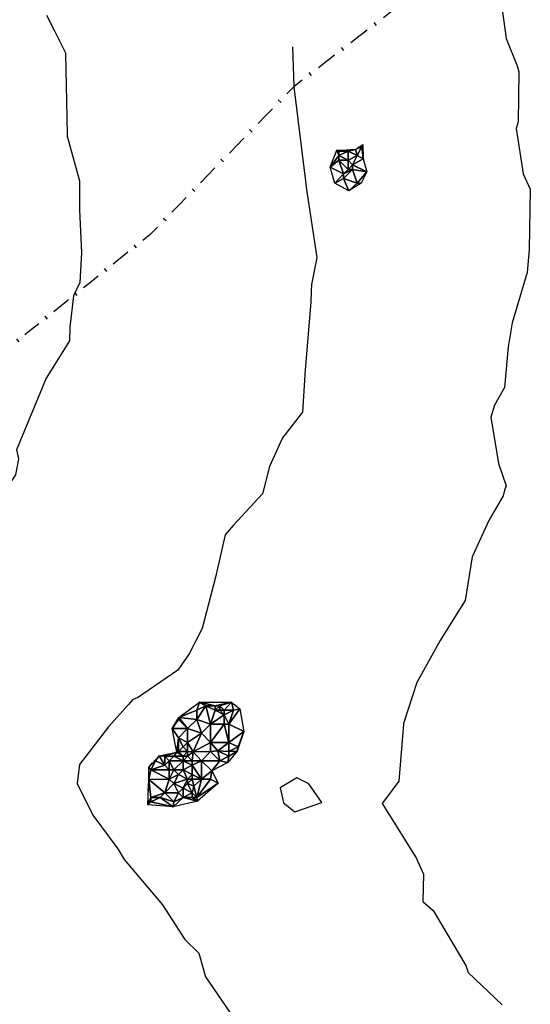
# Model space of a CAD drawing. Extents: x 413630 to 417953, y 379766 to 382427.
# Drawn here: x 414004 to 414070, y 380437 to 380566 of the extents above; entities that cross this region are included whole.
import ezdxf

# ---------------------------------------------------------------- set-up
doc = ezdxf.new("R2010")
doc.units = 0
doc.linetypes.add('C_N', pattern=[0])
doc.linetypes.add('TB', pattern=[2.5, 0.75, -1, 0.75])
for name, color, linetype in [('CONTOURS_-_NORMAL', 254, 'CONTINUOUS'), ('CONTOURS_-_PROMINENT', 252, 'CONTINUOUS'), ('EXISTING_FENCE', 1, 'CONTINUOUS'), ('SINK_HOLE_H_MINE', 65, 'CONTINUOUS'), ('TOP_OF_BATTER', 4, 'CONTINUOUS')]:
    doc.layers.add(name, color=color, linetype=linetype)

# ---------------------------------------------------------------- blocks, each defined once
blk = doc.blocks.new('*X000085')
at = {"layer": 'SINK_HOLE_H_MINE'}
for points in [[(414024.415, 380474.563, 449.39), (414027.123, 380476.532, 449.275), (414026.77, 380475.487, 449.23)], [(414026.77, 380475.487, 449.23), (414027.123, 380476.532, 449.275), (414027.97, 380476.087, 448.807)], [(414026.77, 380474.287, 448.989), (414026.77, 380475.487, 449.23), (414027.97, 380476.087, 448.807)], [(414028.57, 380473.687, 448.222), (414026.77, 380474.287, 448.989), (414027.97, 380476.087, 448.807)], [(414027.97, 380476.087, 448.807), (414027.123, 380476.532, 449.275), (414029.17, 380476.087, 448.76)], [(414029.17, 380476.087, 448.76), (414027.123, 380476.532, 449.275), (414031.308, 380476.532, 449.082)], [(414027.97, 380476.087, 448.807), (414029.17, 380476.087, 448.76), (414029.17, 380475.487, 448.404)], [(414029.17, 380475.487, 448.404), (414028.57, 380473.687, 448.222), (414027.97, 380476.087, 448.807)], [(414031.308, 380476.532, 449.082), (414029.77, 380476.087, 448.791), (414029.17, 380476.087, 448.76)], [(414029.17, 380476.087, 448.76), (414029.77, 380476.087, 448.791), (414029.17, 380475.487, 448.404)], [(414029.77, 380476.087, 448.791), (414029.77, 380475.487, 448.343), (414029.17, 380475.487, 448.404)], [(414029.77, 380476.087, 448.791), (414031.308, 380476.532, 449.082), (414030.37, 380475.487, 448.461)], [(414029.77, 380475.487, 448.343), (414029.77, 380476.087, 448.791), (414030.37, 380475.487, 448.461)], [(414030.37, 380475.487, 448.461), (414031.308, 380476.532, 449.082), (414031.57, 380475.487, 448.872)], [(414031.57, 380475.487, 448.872), (414031.308, 380476.532, 449.082), (414032.415, 380475.671, 448.908)], [(414023.553, 380473.086, 449.226), (414024.415, 380474.563, 449.39), (414024.37, 380474.287, 449.349)], [(414024.37, 380474.287, 449.349), (414024.415, 380474.563, 449.39), (414025.57, 380473.087, 448.744)], [(414026.77, 380475.487, 449.23), (414026.77, 380474.287, 448.989), (414024.415, 380474.563, 449.39)], [(414025.57, 380473.087, 448.744), (414024.415, 380474.563, 449.39), (414026.77, 380474.287, 448.989)], [(414029.17, 380475.487, 448.404), (414030.37, 380474.887, 448.368), (414028.57, 380473.687, 448.222)], [(414030.37, 380473.687, 448.238), (414028.57, 380473.687, 448.222), (414030.37, 380474.887, 448.368)], [(414029.77, 380475.487, 448.343), (414030.37, 380474.887, 448.368), (414029.17, 380475.487, 448.404)], [(414030.37, 380474.887, 448.368), (414029.77, 380475.487, 448.343), (414030.37, 380475.487, 448.461)], [(414030.37, 380474.887, 448.368), (414031.57, 380475.487, 448.872), (414030.97, 380473.687, 448.732)], [(414030.37, 380475.487, 448.461), (414031.57, 380475.487, 448.872), (414030.37, 380474.887, 448.368)], [(414030.97, 380473.687, 448.732), (414030.37, 380473.687, 448.238), (414030.37, 380474.887, 448.368)], [(414032.415, 380475.671, 448.908), (414032.908, 380472.717, 449.071), (414030.97, 380473.687, 448.732)], [(414031.57, 380475.487, 448.872), (414032.415, 380475.671, 448.908), (414030.97, 380473.687, 448.732)], [(414024.37, 380474.287, 449.349), (414025.57, 380473.087, 448.744), (414023.553, 380473.086, 449.226)], [(414026.77, 380474.287, 448.989), (414027.37, 380472.487, 447.996), (414025.57, 380473.087, 448.744)], [(414027.37, 380472.487, 447.996), (414026.77, 380474.287, 448.989), (414028.57, 380473.687, 448.222)], [(414028.57, 380471.287, 448.117), (414027.37, 380472.487, 447.996), (414028.57, 380473.687, 448.222)], [(414030.97, 380471.287, 448.342), (414028.57, 380471.287, 448.117), (414030.37, 380473.687, 448.238)], [(414028.57, 380473.687, 448.222), (414030.37, 380473.687, 448.238), (414028.57, 380471.287, 448.117)], [(414030.37, 380473.687, 448.238), (414030.97, 380473.687, 448.732), (414030.97, 380471.287, 448.342)], [(414030.97, 380473.687, 448.732), (414032.908, 380472.717, 449.071), (414030.97, 380471.287, 448.342)], [(414024.37, 380471.887, 448.701), (414023.553, 380473.086, 449.226), (414025.57, 380473.087, 448.744)], [(414024.37, 380471.887, 448.701), (414024.169, 380470.009, 448.811), (414023.553, 380473.086, 449.226)], [(414024.37, 380470.087, 448.805), (414024.169, 380470.009, 448.811), (414024.37, 380471.887, 448.701)], [(414025.57, 380471.287, 448.489), (414024.37, 380471.887, 448.701), (414025.57, 380473.087, 448.744)], [(414024.37, 380471.887, 448.701), (414025.57, 380471.287, 448.489), (414024.97, 380470.687, 448.806)], [(414024.97, 380470.687, 448.806), (414024.37, 380470.087, 448.805), (414024.37, 380471.887, 448.701)], [(414025.57, 380473.087, 448.744), (414027.37, 380472.487, 447.996), (414025.57, 380471.287, 448.489)], [(414027.37, 380472.487, 447.996), (414026.28, 380470.044, 448.789), (414025.57, 380471.287, 448.489)], [(414028.57, 380471.287, 448.117), (414026.28, 380470.044, 448.789), (414027.37, 380472.487, 447.996)], [(414032.17, 380470.687, 448.816), (414030.97, 380471.287, 448.342), (414032.908, 380472.717, 449.071)], [(414032.17, 380470.687, 448.816), (414032.908, 380472.717, 449.071), (414032.046, 380470.132, 448.936)], [(414025.57, 380470.087, 448.839), (414024.37, 380470.087, 448.805), (414024.97, 380470.687, 448.806)], [(414024.97, 380470.687, 448.806), (414025.57, 380471.287, 448.489), (414025.57, 380470.087, 448.839)], [(414025.57, 380471.287, 448.489), (414026.28, 380470.044, 448.789), (414025.57, 380470.087, 448.839)], [(414028.57, 380470.087, 448.57), (414026.28, 380470.044, 448.789), (414028.57, 380471.287, 448.117)], [(414029.539, 380470.184, 448.542), (414028.57, 380470.087, 448.57), (414028.57, 380471.287, 448.117)], [(414030.97, 380471.287, 448.342), (414029.539, 380470.184, 448.542), (414028.57, 380471.287, 448.117)], [(414030.97, 380470.087, 448.541), (414029.539, 380470.184, 448.542), (414030.97, 380471.287, 448.342)], [(414032.17, 380470.687, 448.816), (414030.97, 380470.087, 448.541), (414030.97, 380471.287, 448.342)], [(414032.046, 380470.132, 448.936), (414030.97, 380470.087, 448.541), (414032.17, 380470.687, 448.816)], [(414021.37, 380468.887, 449.131), (414020.476, 380468.04, 449.223), (414021.83, 380469.517, 449.091)], [(414021.37, 380468.887, 449.131), (414021.83, 380469.517, 449.091), (414022.57, 380468.287, 448.169)], [(414024.169, 380470.009, 448.811), (414022.57, 380469.487, 448.811), (414021.83, 380469.517, 449.091)], [(414022.57, 380468.287, 448.169), (414021.83, 380469.517, 449.091), (414022.57, 380469.487, 448.811)], [(414022.57, 380469.487, 448.811), (414024.169, 380470.009, 448.811), (414023.77, 380469.487, 448.764)], [(414022.57, 380469.487, 448.811), (414023.77, 380469.487, 448.764), (414023.17, 380468.887, 448.301)], [(414023.17, 380468.887, 448.301), (414022.57, 380468.287, 448.169), (414022.57, 380469.487, 448.811)], [(414023.77, 380469.487, 448.764), (414024.97, 380468.887, 448.465), (414023.17, 380468.887, 448.301)], [(414023.77, 380469.487, 448.764), (414024.169, 380470.009, 448.811), (414024.97, 380469.487, 448.748)], [(414024.97, 380468.887, 448.465), (414023.77, 380469.487, 448.764), (414024.97, 380469.487, 448.748)], [(414024.97, 380469.487, 448.748), (414024.169, 380470.009, 448.811), (414024.37, 380470.087, 448.805)], [(414024.37, 380470.087, 448.805), (414025.57, 380470.087, 448.839), (414024.97, 380469.487, 448.748)], [(414024.97, 380469.487, 448.748), (414025.57, 380470.087, 448.839), (414025.57, 380469.487, 448.881)], [(414024.97, 380468.887, 448.465), (414024.97, 380469.487, 448.748), (414025.57, 380469.487, 448.881)], [(414025.57, 380469.487, 448.881), (414026.17, 380468.887, 448.936), (414024.97, 380468.887, 448.465)], [(414025.57, 380470.087, 448.839), (414026.28, 380470.044, 448.789), (414025.57, 380469.487, 448.881)], [(414025.57, 380469.487, 448.881), (414026.28, 380470.044, 448.789), (414026.17, 380468.887, 448.936)], [(414026.17, 380468.887, 448.936), (414026.28, 380470.044, 448.789), (414027.37, 380468.887, 449.058)], [(414026.28, 380470.044, 448.789), (414028.57, 380470.087, 448.57), (414027.37, 380468.887, 449.058)], [(414027.37, 380468.887, 449.058), (414028.57, 380470.087, 448.57), (414029.77, 380468.887, 449.026)], [(414028.57, 380470.087, 448.57), (414029.539, 380470.184, 448.542), (414029.77, 380468.887, 449.026)], [(414029.539, 380470.184, 448.542), (414030.97, 380470.087, 448.541), (414030.97, 380469.487, 448.744)], [(414030.97, 380469.487, 448.744), (414029.77, 380468.887, 449.026), (414029.539, 380470.184, 448.542)], [(414030.815, 380468.655, 449.036), (414029.77, 380468.887, 449.026), (414030.97, 380469.487, 448.744)], [(414030.97, 380469.487, 448.744), (414032.046, 380470.132, 448.936), (414030.815, 380468.655, 449.036)], [(414030.97, 380470.087, 448.541), (414032.046, 380470.132, 448.936), (414030.97, 380469.487, 448.744)], [(414020.77, 380467.687, 448.779), (414020.476, 380468.04, 449.223), (414021.37, 380468.887, 449.131)], [(414020.476, 380466.439, 448.936), (414020.476, 380468.04, 449.223), (414020.77, 380467.687, 448.779)], [(414021.37, 380468.887, 449.131), (414022.57, 380468.287, 448.169), (414020.77, 380467.687, 448.779)], [(414020.77, 380467.687, 448.779), (414022.57, 380468.287, 448.169), (414023.17, 380467.687, 447.418)], [(414022.57, 380468.287, 448.169), (414023.17, 380468.887, 448.301), (414023.17, 380467.687, 447.418)], [(414023.77, 380467.687, 447.23), (414023.17, 380468.887, 448.301), (414024.97, 380468.887, 448.465)], [(414023.17, 380468.887, 448.301), (414023.77, 380467.687, 447.23), (414023.17, 380467.687, 447.418)], [(414024.97, 380467.687, 447.372), (414023.77, 380467.687, 447.23), (414024.97, 380468.887, 448.465)], [(414024.97, 380468.887, 448.465), (414026.17, 380468.287, 448.441), (414024.97, 380467.687, 447.372)], [(414026.17, 380468.887, 448.936), (414026.17, 380468.287, 448.441), (414024.97, 380468.887, 448.465)], [(414026.17, 380468.287, 448.441), (414026.17, 380467.087, 447.836), (414024.97, 380467.687, 447.372)], [(414026.17, 380468.287, 448.441), (414027.37, 380468.887, 449.058), (414027.37, 380466.487, 448.946)], [(414027.37, 380468.887, 449.058), (414026.17, 380468.287, 448.441), (414026.17, 380468.887, 448.936)], [(414026.17, 380467.087, 447.836), (414026.17, 380468.287, 448.441), (414027.37, 380466.487, 448.946)], [(414028.723, 380467.547, 449.147), (414027.37, 380466.487, 448.946), (414027.37, 380468.887, 449.058)], [(414029.77, 380468.887, 449.026), (414028.723, 380467.547, 449.147), (414027.37, 380468.887, 449.058)], [(414029.77, 380468.887, 449.026), (414030.815, 380468.655, 449.036), (414028.723, 380467.547, 449.147)], [(414023.17, 380466.487, 447.068), (414020.476, 380466.439, 448.936), (414020.77, 380467.687, 448.779)], [(414023.17, 380467.687, 447.418), (414023.17, 380466.487, 447.068), (414020.77, 380467.687, 448.779)], [(414024.37, 380467.087, 447.031), (414023.17, 380466.487, 447.068), (414023.77, 380467.687, 447.23)], [(414023.17, 380467.687, 447.418), (414023.77, 380467.687, 447.23), (414023.17, 380466.487, 447.068)], [(414023.17, 380466.487, 447.068), (414024.37, 380467.087, 447.031), (414023.77, 380465.887, 447.114)], [(414024.97, 380467.687, 447.372), (414024.37, 380467.087, 447.031), (414023.77, 380467.687, 447.23)], [(414023.77, 380465.887, 447.114), (414024.37, 380467.087, 447.031), (414025.57, 380466.487, 447.357)], [(414024.37, 380467.087, 447.031), (414024.97, 380467.687, 447.372), (414025.57, 380466.487, 447.357)], [(414025.57, 380466.487, 447.357), (414024.97, 380467.687, 447.372), (414026.17, 380467.087, 447.836)], [(414026.17, 380467.087, 447.836), (414026.17, 380466.487, 447.851), (414025.57, 380466.487, 447.357)], [(414026.17, 380466.487, 447.851), (414026.17, 380467.087, 447.836), (414027.37, 380466.487, 448.946)], [(414027.37, 380466.487, 448.946), (414028.723, 380467.547, 449.147), (414028.57, 380466.487, 449.234)], [(414028.57, 380466.487, 449.234), (414028.723, 380467.547, 449.147), (414029.584, 380465.947, 449.242)], [(414020.77, 380464.087, 449.095), (414020.353, 380463.116, 449.549), (414020.476, 380466.439, 448.936)], [(414022.57, 380464.687, 447.718), (414020.476, 380466.439, 448.936), (414023.17, 380466.487, 447.068)], [(414020.77, 380464.087, 449.095), (414020.476, 380466.439, 448.936), (414022.57, 380464.687, 447.718)], [(414022.57, 380464.687, 447.718), (414023.17, 380466.487, 447.068), (414023.77, 380465.887, 447.114)], [(414023.77, 380465.887, 447.114), (414024.37, 380464.687, 447.705), (414022.57, 380464.687, 447.718)], [(414025.57, 380466.487, 447.357), (414024.97, 380465.287, 447.541), (414023.77, 380465.887, 447.114)], [(414024.97, 380465.287, 447.541), (414024.37, 380464.687, 447.705), (414023.77, 380465.887, 447.114)], [(414025.57, 380465.887, 447.517), (414024.97, 380465.287, 447.541), (414025.57, 380466.487, 447.357)], [(414024.97, 380465.287, 447.541), (414025.57, 380465.887, 447.517), (414026.17, 380464.687, 448.598)], [(414026.17, 380466.487, 447.851), (414026.39, 380465.536, 448.446), (414025.57, 380465.887, 447.517)], [(414025.57, 380465.887, 447.517), (414025.57, 380466.487, 447.357), (414026.17, 380466.487, 447.851)], [(414026.39, 380465.536, 448.446), (414026.17, 380464.687, 448.598), (414025.57, 380465.887, 447.517)], [(414027.37, 380466.487, 448.946), (414026.39, 380465.536, 448.446), (414026.17, 380466.487, 447.851)], [(414026.17, 380464.687, 448.598), (414026.39, 380465.536, 448.446), (414026.77, 380464.087, 449.081)], [(414026.39, 380465.536, 448.446), (414027.37, 380466.487, 448.946), (414026.77, 380464.087, 449.081)], [(414028.57, 380466.487, 449.234), (414029.584, 380465.947, 449.242), (414026.77, 380464.087, 449.081)], [(414026.77, 380464.087, 449.081), (414027.37, 380466.487, 448.946), (414028.57, 380466.487, 449.234)], [(414029.584, 380465.947, 449.242), (414026.877, 380463.609, 449.139), (414026.77, 380464.087, 449.081)], [(414021.97, 380464.087, 448.56), (414020.77, 380464.087, 449.095), (414022.57, 380464.687, 447.718)], [(414021.97, 380464.087, 448.56), (414022.57, 380464.687, 447.718), (414023.77, 380463.487, 448.712)], [(414024.37, 380464.687, 447.705), (414023.77, 380463.487, 448.712), (414022.57, 380464.687, 447.718)], [(414023.77, 380463.487, 448.712), (414024.37, 380464.687, 447.705), (414024.97, 380464.087, 448.309)], [(414024.37, 380464.687, 447.705), (414024.97, 380465.287, 447.541), (414024.97, 380464.087, 448.309)], [(414024.97, 380464.087, 448.309), (414024.97, 380465.287, 447.541), (414026.17, 380464.687, 448.598)], [(414026.17, 380464.087, 448.881), (414024.97, 380464.087, 448.309), (414026.17, 380464.687, 448.598)], [(414026.17, 380464.687, 448.598), (414026.77, 380464.087, 449.081), (414026.17, 380464.087, 448.881)], [(414020.77, 380463.487, 449.446), (414020.353, 380463.116, 449.549), (414020.77, 380464.087, 449.095)], [(414023.677, 380462.87, 449.024), (414020.353, 380463.116, 449.549), (414020.77, 380463.487, 449.446)], [(414020.77, 380463.487, 449.446), (414021.97, 380464.087, 448.56), (414023.677, 380462.87, 449.024)], [(414020.77, 380464.087, 449.095), (414021.97, 380464.087, 448.56), (414020.77, 380463.487, 449.446)], [(414023.77, 380463.487, 448.712), (414023.677, 380462.87, 449.024), (414021.97, 380464.087, 448.56)], [(414024.97, 380464.087, 448.309), (414023.677, 380462.87, 449.024), (414023.77, 380463.487, 448.712)], [(414026.877, 380463.609, 449.139), (414023.677, 380462.87, 449.024), (414024.97, 380464.087, 448.309)], [(414026.17, 380464.087, 448.881), (414026.877, 380463.609, 449.139), (414024.97, 380464.087, 448.309)], [(414026.77, 380464.087, 449.081), (414026.877, 380463.609, 449.139), (414026.17, 380464.087, 448.881)]]:
    blk.add_3dface(points, dxfattribs=at)
blk = doc.blocks.new('*X000173')
at = {"layer": 'SINK_HOLE_H_MINE'}
for points in [[(414047.555, 380548.905, 449.491), (414048.492, 380549.532, 449.401), (414048.37, 380549.287, 449.409)], [(414047.77, 380548.087, 449.442), (414047.555, 380548.905, 449.491), (414048.37, 380549.287, 449.409)], [(414048.37, 380549.287, 449.409), (414048.539, 380547.674, 449.408), (414047.77, 380548.087, 449.442)], [(414048.37, 380549.287, 449.409), (414048.492, 380549.532, 449.401), (414048.539, 380547.674, 449.408)], [(414044.231, 380546.566, 449.601), (414045.093, 380548.782, 449.648), (414045.37, 380548.087, 449.279)], [(414045.37, 380547.487, 449.113), (414044.231, 380546.566, 449.601), (414045.37, 380548.087, 449.279)], [(414045.093, 380548.782, 449.648), (414047.555, 380548.905, 449.491), (414046.57, 380548.687, 449.597)], [(414045.37, 380548.687, 449.606), (414045.093, 380548.782, 449.648), (414046.57, 380548.687, 449.597)], [(414045.37, 380548.087, 449.279), (414045.093, 380548.782, 449.648), (414045.37, 380548.687, 449.606)], [(414046.57, 380548.687, 449.597), (414046.57, 380547.487, 448.95), (414045.37, 380548.087, 449.279)], [(414045.37, 380548.687, 449.606), (414046.57, 380548.687, 449.597), (414045.37, 380548.087, 449.279)], [(414045.37, 380548.087, 449.279), (414046.57, 380547.487, 448.95), (414045.37, 380547.487, 449.113)], [(414046.57, 380548.687, 449.597), (414047.555, 380548.905, 449.491), (414047.77, 380548.087, 449.442)], [(414046.57, 380547.487, 448.95), (414046.57, 380548.687, 449.597), (414047.77, 380548.087, 449.442)], [(414046.57, 380547.487, 448.95), (414047.77, 380548.087, 449.442), (414047.17, 380546.887, 448.765)], [(414047.77, 380548.087, 449.442), (414048.539, 380547.674, 449.408), (414047.17, 380546.887, 448.765)], [(414045.97, 380545.687, 448.859), (414044.231, 380546.566, 449.601), (414045.37, 380547.487, 449.113)], [(414045.37, 380547.487, 449.113), (414046.57, 380546.287, 448.717), (414045.97, 380545.687, 448.859)], [(414046.57, 380546.287, 448.717), (414045.37, 380547.487, 449.113), (414046.57, 380547.487, 448.95)], [(414047.17, 380546.887, 448.765), (414046.57, 380546.287, 448.717), (414046.57, 380547.487, 448.95)], [(414047.17, 380546.287, 448.72), (414046.57, 380546.287, 448.717), (414047.17, 380546.887, 448.765)], [(414048.539, 380547.674, 449.408), (414049.032, 380545.951, 449.309), (414047.17, 380546.887, 448.765)], [(414047.17, 380546.887, 448.765), (414049.032, 380545.951, 449.309), (414047.17, 380546.287, 448.72)], [(414045.97, 380545.687, 448.859), (414044.847, 380544.474, 449.764), (414044.231, 380546.566, 449.601)], [(414045.97, 380545.087, 449.248), (414044.847, 380544.474, 449.764), (414045.97, 380545.687, 448.859)], [(414046.57, 380546.287, 448.717), (414047.17, 380546.287, 448.72), (414045.97, 380545.687, 448.859)], [(414047.77, 380544.487, 449.365), (414045.97, 380545.087, 449.248), (414047.17, 380546.287, 448.72)], [(414045.97, 380545.087, 449.248), (414045.97, 380545.687, 448.859), (414047.17, 380546.287, 448.72)], [(414047.17, 380546.287, 448.72), (414049.032, 380545.951, 449.309), (414047.77, 380544.487, 449.365)], [(414049.032, 380545.951, 449.309), (414048.293, 380544.474, 449.362), (414047.77, 380544.487, 449.365)], [(414046.693, 380543.489, 449.611), (414044.847, 380544.474, 449.764), (414045.97, 380545.087, 449.248)], [(414047.77, 380544.487, 449.365), (414046.693, 380543.489, 449.611), (414045.97, 380545.087, 449.248)], [(414047.77, 380544.487, 449.365), (414048.293, 380544.474, 449.362), (414046.693, 380543.489, 449.611)]]:
    blk.add_3dface(points, dxfattribs=at)
blk = doc.blocks.new('FE')
at = {"layer": 'EXISTING_FENCE', "color": 0}
for p, q in [((0, 0), (0.25, 0)), ((0.5, 0.05), (0.5, -0.05)), ((0.75, 0), (1, 0))]:
    blk.add_line(p, q, dxfattribs=at)

msp = doc.modelspace()

# ---------------------------------------------------------------- linework, layer by layer
at = {"layer": 'CONTOURS_-_NORMAL', "linetype": 'C_N'}
for points in [[(414066.098, 380571.997), (414067.276, 380563.434), (414068.715, 380559.836), (414068.917, 380559.053), (414068.826, 380552.508), (414068.604, 380551.623), (414069.506, 380545.699), (414070.436, 380543.688), (414070.288, 380535.778), (414070.03, 380532.792), (414068.043, 380526.201), (414067.542, 380523.067), (414067.075, 380517.737), (414065.728, 380515.442), (414065.279, 380513.865), (414066.275, 380507.798), (414067.262, 380504.869), (414067.037, 380504.304), (414066.89, 380503.558), (414065.056, 380500.407), (414062.81, 380495.559), (414061.885, 380489.871), (414061.172, 380488.688), (414058.646, 380484.639), (414055.577, 380479.145), (414053.895, 380473.896), (414053.85, 380473.78), (414053.82, 380473.661), (414053.237, 380466.194), (414051.036, 380463.292), (414055.469, 380456.185), (414056.441, 380454.044), (414056.344, 380450.468), (414057.729, 380449.266), (414061.98, 380442.104), (414062.32, 380441.15), (414066.767, 380436.915)], [(414007.079, 380566.467), (414008.129, 380564.417), (414009.528, 380561.618), (414009.573, 380561.468), (414009.757, 380553.059), (414009.783, 380550.773), (414009.818, 380550.648), (414011.41, 380544.8), (414011.407, 380540.989), (414011.659, 380535.369), (414011.457, 380531.491), (414010.622, 380529.72), (414010.153, 380525.63), (414010.113, 380523.849), (414007.06, 380518.953), (414003.162, 380509.557), (414003.415, 380508.412), (414003.048, 380506.29), (414000.642, 380502.727), (413997.562, 380500.587), (413995.915, 380496.474), (413992.545, 380492.774), (413992.371, 380490.834), (413990.323, 380489.642)], [(414038.11, 380463.389), (414039.624, 380462.183), (414043.16, 380463.417), (414041.447, 380465.854), (414039.847, 380466.648), (414037.669, 380465.343), (414037.971, 380463.971), (414038.11, 380463.389)]]:
    msp.add_lwpolyline(points, dxfattribs=at)
at = {"layer": 'CONTOURS_-_PROMINENT'}
msp.add_lwpolyline([(414039.301, 380562.325), (414039.467, 380557.188), (414039.469, 380557.133), (414039.476, 380557.104), (414039.478, 380557.105), (414039.476, 380557.102), (414039.479, 380557.099), (414041.015, 380544.724), (414041.146, 380543.654), (414042.466, 380534.745), (414041.774, 380531.231), (414041.73, 380530.355), (414041.707, 380528.921), (414040.938, 380520.055), (414040.593, 380514.515), (414038.008, 380511.136), (414036.301, 380507.398), (414035.368, 380503.815), (414031.534, 380499.676), (414030.501, 380498.438), (414029.21, 380492.931), (414027.492, 380486.209), (414025.751, 380482.865), (414024.765, 380481.422), (414024.268, 380480.758), (414019.006, 380477.12), (414018.41, 380476.917), (414017.813, 380476.257), (414015.213, 380473.306), (414012.571, 380469.933), (414011.414, 380468.388), (414011.088, 380465.901), (414013.143, 380461.775), (414016.432, 380457.357), (414017.245, 380455.944), (414022.271, 380450.04), (414025.191, 380445.491), (414027.014, 380443.698), (414027.912, 380440.58), (414032.17, 380434.359)], dxfattribs=at)
at = {"layer": 'TOP_OF_BATTER', "linetype": 'TB'}
for points in [[(414048.293, 380544.474, 449.362), (414046.693, 380543.489, 449.611), (414044.847, 380544.474, 449.764), (414044.231, 380546.566, 449.601), (414045.093, 380548.782, 449.648), (414047.555, 380548.905, 449.491), (414048.492, 380549.532, 449.401), (414048.539, 380547.674, 449.408), (414049.032, 380545.951, 449.309), (414048.293, 380544.474, 449.362)], [(414023.677, 380462.87, 449.024), (414020.353, 380463.116, 449.549), (414020.476, 380466.439, 448.936), (414020.476, 380468.04, 449.223), (414021.83, 380469.517, 449.091), (414024.169, 380470.009, 448.811), (414023.553, 380473.086, 449.226), (414024.415, 380474.563, 449.39), (414027.123, 380476.532, 449.275), (414031.308, 380476.532, 449.082), (414032.415, 380475.671, 448.908), (414032.908, 380472.717, 449.071), (414032.046, 380470.132, 448.936), (414030.815, 380468.655, 449.036), (414028.723, 380467.547, 449.147), (414029.584, 380465.947, 449.242), (414026.877, 380463.609, 449.139), (414023.677, 380462.87, 449.024)]]:
    msp.add_polyline3d(points, dxfattribs=at)

# ---------------------------------------------------------------- block references
at = {"layer": 'EXISTING_FENCE', "yscale": 5}
for p, xscale, rotation in [((414052.255, 380566.957, 449.054), 5.36765, 217.62144), ((414048.003, 380563.681, 449.368), 5.36747, 217.62144), ((414043.752, 380560.404, 449.683), 5.36686, 217.62144), ((414039.501, 380557.128, 449.998), 5.40001, 225.81179), ((414035.737, 380553.256, 450.3), 5.40001, 225.81179), ((414031.973, 380549.384, 450.602), 5.40072, 225.81179), ((414028.209, 380545.511, 450.905), 5.40001, 225.81179), ((414024.445, 380541.639, 451.207), 5.40001, 225.81179), ((414020.681, 380537.767, 451.509), 4.98522, 218.65981), ((414016.788, 380534.653, 451.699), 4.98444, 218.65981), ((414012.896, 380531.539, 451.889), 4.98522, 218.65981), ((414009.003, 380528.425, 452.079), 4.98444, 218.65981), ((414005.111, 380525.311, 452.269), 4.4769, 218.86465)]:
    msp.add_blockref('FE', p, dxfattribs=dict(at, xscale=xscale, rotation=rotation))
at = {"layer": 'SINK_HOLE_H_MINE'}
for name in ['*X000173', '*X000085']:
    msp.add_blockref(name, (0, 0), dxfattribs=at)

doc.saveas('drawing.dxf')
